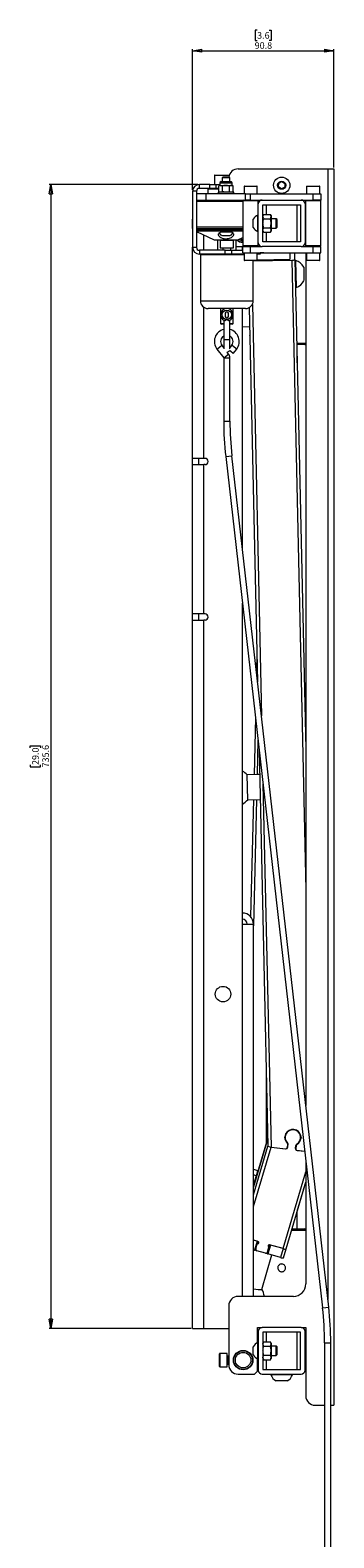
# Paper-space layout 'VESA400 IN' of a CAD drawing. Units: millimetres. Extents: x 73 to 3903, y 211 to 2931.
# Drawn here: x 155 to 350, y 729 to 1698 of the extents above; entities that cross this region are included whole.
import ezdxf

# ---------------------------------------------------------------- set-up
doc = ezdxf.new("R2010")
doc.units = ezdxf.units.MM
doc.styles.add('SLDTEXTSTYLE1', font='TXT', dxfattribs={"width": 0.75})
doc.dimstyles.new('SLDDIMSTYLE0', dxfattribs={"dimtxt": 4.233333, "dimasz": 6, "dimexe": 0, "dimexo": 0.0625, "dimgap": 1.058333, "dimtad": 1, "dimdec": 1, "dimrnd": 1e-09, "dimzin": 12, "dimdsep": 46, "dimtxsty": 'SLDTEXTSTYLE1', "dimblk1": 'CLOSED', "dimblk2": 'CLOSED', "dimsah": 1, "dimcen": 0.09, "dimadec": 0, "dimazin": 3, "dimtfac": 1, "dimtdec": 1, "dimtofl": 0, "dimtmove": 0, "dimatfit": 3, "dimldrblk": 'CLOSED', "dimfxl": 0, "dimfrac": 2, "dimtolj": 1, "dimtzin": 12, "dimarcsym": 0})

# ---------------------------------------------------------------- blocks, each defined once
blk = doc.blocks.new('_Closed')
at = {"color": 0, "linetype": 'ByBlock', "lineweight": -2}
for p, q in [((-1, 0.166667), (0, 0)), ((-1, 0.166667), (-1, -0.166667)), ((0, 0), (-1, -0.166667)), ((0, 0), (-1, 0))]:
    blk.add_line(p, q, dxfattribs=at)
blk = doc.blocks.new('_D_10')
at = {"color": 7, "linetype": 'Continuous', "lineweight": 0}
for p, q in [((262.89, 1599.11), (167.4, 1599.11)), ((168.4, 1599.11), (168.4, 863.47)), ((155.17, 1236.77), (155.17, 1238.05)), ((155.17, 1238.05), (161.89, 1238.05)), ((161.89, 1238.05), (161.89, 1236.77)), ((155.17, 1225.82), (155.17, 1224.53)), ((155.17, 1224.53), (161.89, 1224.53)), ((161.89, 1224.53), (161.89, 1225.82)), ((258.49, 863.47), (167.4, 863.47))]:
    blk.add_line(p, q, dxfattribs=at)
at = {"color": 7, "linetype": 'Continuous', "lineweight": 18, "xscale": 6, "yscale": 6}
for p, rotation in [((168.4, 1599.11), 90.0000000000004), ((168.4, 863.47), 270.0000000000004)]:
    blk.add_blockref('_Closed', p, dxfattribs=dict(at, rotation=rotation))
at = {"color": 7, "linetype": 'Continuous', "lineweight": 18, "char_height": 4.233, "attachment_point": 1, "rotation": 90, "style": 'SLDTEXTSTYLE1'}
for s, insert in [('29.0', (156.44, 1225.82)), ('735.6', (162.94, 1224.26))]:
    blk.add_mtext(s, dxfattribs=dict(at, insert=insert))
blk = doc.blocks.new('_D_11')
at = {"color": 7, "linetype": 'Continuous', "lineweight": 0}
for p, q in [((300.96, 1698.35), (299.67, 1698.35)), ((299.67, 1698.35), (299.67, 1691.62)), ((308.77, 1698.35), (310.06, 1698.35)), ((310.06, 1698.35), (310.06, 1691.62)), ((299.67, 1691.62), (300.96, 1691.62)), ((310.06, 1691.62), (308.77, 1691.62)), ((259.49, 1595.71), (259.49, 1686.12)), ((259.49, 1685.12), (350.24, 1685.12)), ((350.24, 1610.12), (350.24, 1686.12))]:
    blk.add_line(p, q, dxfattribs=at)
at = {"color": 7, "linetype": 'Continuous', "lineweight": 18, "xscale": 6, "yscale": 6, "rotation": 180.0000000000004}
blk.add_blockref('_Closed', (259.49, 1685.12), dxfattribs=at)
at = {"color": 7, "linetype": 'Continuous', "lineweight": 18, "xscale": 6, "yscale": 6}
blk.add_blockref('_Closed', (350.24, 1685.12), dxfattribs=at)
at = {"color": 7, "linetype": 'Continuous', "lineweight": 18, "char_height": 4.233, "attachment_point": 1, "style": 'SLDTEXTSTYLE1'}
for s, insert in [('3.6', (300.96, 1697.08)), ('90.8', (299.39, 1690.57))]:
    blk.add_mtext(s, dxfattribs=dict(at, insert=insert))

psp = doc.layouts.new('VESA400 IN')

# ---------------------------------------------------------------- linework, layer by layer
at = {"color": 7, "linetype": 'Continuous', "lineweight": 18}
for p, q in [((273.49, 1604.81), (273.49, 1599.11)), ((280.97, 1604.81), (273.49, 1604.81)), ((273.79, 1605.11), (280.82, 1605.11)), ((276.99, 1600.12), (276.99, 1598.52)), ((276.99, 1600.12), (284.99, 1600.12)), ((277.79, 1600.92), (284.19, 1600.92)), ((278.94, 1603.82), (278.49, 1603.38)), ((278.49, 1603.38), (278.49, 1600.92)), ((282.23, 1603.38), (278.49, 1603.38)), ((282.01, 1603.82), (278.94, 1603.82)), ((280.82, 1605.11), (283.08, 1605.11)), ((282.99, 1604.81), (280.97, 1604.81)), ((283.05, 1603.82), (282.01, 1603.82)), ((283.49, 1603.38), (282.23, 1603.38)), ((283.49, 1603.38), (283.05, 1603.82)), ((283.49, 1600.92), (283.49, 1603.38)), ((284.99, 1598.52), (284.99, 1600.12)), ((288.74, 1609.12), (346.44, 1609.12)), ((314.68, 1597.58), (314.81, 1599.89)), ((314.81, 1599.89), (316.87, 1600.93)), ((316.87, 1600.93), (318.8, 1599.66)), ((346.44, 1609.12), (350.24, 1609.12)), ((346.44, 1609.12), (346.44, 882.03)), ((350.24, 1609.12), (350.24, 814.12)), ((261.99, 1594.71), (259.49, 1594.71)), ((259.49, 1594.71), (259.49, 1558.71)), ((261.99, 1594.71), (261.99, 1558.71)), ((268.2, 1593.12), (261.99, 1593.12)), ((263.89, 1596.61), (263.89, 1599.11)), ((270.49, 1599.11), (263.89, 1599.11)), ((270.49, 1596.61), (263.89, 1596.61)), ((268.2, 1589.12), (268.2, 1593.12)), ((293.4, 1593.12), (268.2, 1593.12)), ((269.24, 1596.11), (269.24, 1593.12)), ((276.37, 1596.11), (269.24, 1596.11)), ((270.49, 1596.61), (270.49, 1599.11)), ((270.49, 1599.11), (274.49, 1599.11)), ((274.49, 1596.61), (270.49, 1596.61)), ((274.49, 1599.11), (274.49, 1596.61)), ((274.49, 1599.11), (276.99, 1599.11)), ((276.37, 1596.61), (274.49, 1596.61)), ((275.99, 1594.12), (275.99, 1593.12)), ((285.99, 1594.12), (275.99, 1594.12)), ((276.99, 1598.52), (276.37, 1598.16)), ((276.37, 1594.48), (276.37, 1598.16)), ((276.37, 1594.48), (276.99, 1594.12)), ((276.99, 1598.52), (277.53, 1598.52)), ((277.53, 1598.52), (280.99, 1598.52)), ((278.68, 1598.16), (277.53, 1598.52)), ((278.68, 1594.48), (277.53, 1594.12)), ((278.68, 1594.48), (278.68, 1598.16)), ((280.99, 1598.52), (284.46, 1598.52)), ((283.3, 1594.48), (283.3, 1598.16)), ((285.61, 1598.16), (284.46, 1598.52)), ((284.46, 1598.52), (284.99, 1598.52)), ((285.61, 1594.48), (284.46, 1594.12)), ((285.61, 1598.16), (284.99, 1598.52)), ((284.99, 1594.12), (285.61, 1594.48)), ((285.61, 1594.48), (285.61, 1598.16)), ((285.99, 1593.12), (285.99, 1594.12)), ((292.54, 1597.87), (292.54, 1593.12)), ((295.57, 1597.87), (292.54, 1597.87)), ((292.79, 1598.12), (295.64, 1598.12)), ((293.4, 1589.12), (293.4, 1593.12)), ((293.4, 1593.12), (296.6, 1593.12)), ((301.04, 1597.87), (295.57, 1597.87)), ((295.64, 1598.12), (300.79, 1598.12)), ((296.6, 1593.12), (296.6, 1589.12)), ((296.6, 1593.12), (336.99, 1593.12)), ((301.04, 1593.12), (301.04, 1597.87)), ((316.61, 1596.31), (314.68, 1597.58)), ((318.67, 1597.35), (316.61, 1596.31)), ((318.8, 1599.66), (318.67, 1597.35)), ((332.74, 1597.87), (332.74, 1593.12)), ((333.05, 1597.87), (332.74, 1597.87)), ((332.99, 1598.12), (333.28, 1598.12)), ((341.24, 1597.87), (333.05, 1597.87)), ((333.28, 1598.12), (340.99, 1598.12)), ((336.99, 1589.12), (336.99, 1593.12)), ((336.99, 1593.12), (341.99, 1593.12)), ((341.24, 1593.12), (341.24, 1597.87)), ((341.99, 1593.12), (341.99, 1589.12)), ((261.99, 1589.12), (268.2, 1589.12)), ((291.84, 1588.12), (261.99, 1588.12)), ((268.2, 1589.12), (293.4, 1589.12)), ((292.34, 1589.12), (291.84, 1588.62)), ((291.84, 1588.62), (291.84, 1559.82)), ((301.74, 1588.62), (291.84, 1588.62)), ((296.6, 1589.12), (293.4, 1589.12)), ((296.6, 1589.12), (304.24, 1589.12)), ((301.74, 1588.62), (301.24, 1589.12)), ((301.74, 1586.62), (301.74, 1588.62)), ((301.74, 1561.62), (301.74, 1586.62)), ((304.24, 1589.12), (329.24, 1589.12)), ((304.74, 1562.12), (304.74, 1586.12)), ((304.74, 1586.12), (328.74, 1586.12)), ((306.74, 1586.12), (306.74, 1579.89)), ((326.74, 1562.12), (326.74, 1586.12)), ((328.74, 1586.12), (328.74, 1562.12)), ((329.24, 1589.12), (336.99, 1589.12)), ((331.74, 1586.62), (331.74, 1561.62)), ((332.54, 1589.12), (332.04, 1588.62)), ((332.04, 1588.62), (332.04, 1559.82)), ((341.94, 1588.62), (332.04, 1588.62)), ((332.24, 1589.12), (332.24, 1588.82)), ((341.99, 1589.12), (336.99, 1589.12)), ((341.94, 1588.62), (341.44, 1589.12)), ((341.94, 1559.82), (341.94, 1588.62)), ((259.49, 1576.71), (259.39, 1576.71)), ((259.39, 1570.71), (259.39, 1576.71)), ((259.39, 1570.71), (259.49, 1570.71)), ((261.99, 1571.82), (291.84, 1571.82)), ((261.99, 1570.82), (280.99, 1570.82)), ((280.99, 1570.82), (291.84, 1570.82)), ((298.44, 1571.5), (298.44, 1576.75)), ((301.74, 1579.37), (301.36, 1579.37)), ((301.36, 1568.87), (301.36, 1579.37)), ((305.19, 1579.89), (304.74, 1579.12)), ((305.19, 1577.01), (304.74, 1578.45)), ((305.19, 1579.89), (309.5, 1579.89)), ((305.19, 1577.01), (309.5, 1577.01)), ((305.19, 1571.23), (309.5, 1571.23)), ((309.94, 1579.12), (309.5, 1579.89)), ((309.5, 1577.01), (309.94, 1578.45)), ((309.94, 1579.12), (309.94, 1578.45)), ((309.94, 1578.45), (309.94, 1574.12)), ((313.19, 1577.12), (309.94, 1577.12)), ((309.94, 1574.12), (309.94, 1569.79)), ((309.94, 1571.12), (313.19, 1571.12)), ((313.74, 1576.57), (313.19, 1577.12)), ((313.19, 1571.12), (313.19, 1577.12)), ((313.19, 1571.12), (313.74, 1571.67)), ((313.74, 1571.67), (313.74, 1576.57)), ((280.99, 1570.32), (261.99, 1570.32)), ((261.99, 1569.64), (280.99, 1569.64)), ((291.84, 1569.19), (261.99, 1569.19)), ((261.99, 1568.85), (273.47, 1563.5)), ((263.2, 1568.29), (261.99, 1568.29)), ((266.63, 1556.81), (266.63, 1566.69)), ((273.47, 1563.5), (288.51, 1563.5)), ((273.89, 1563.41), (288.09, 1563.41)), ((275.49, 1563.41), (275.49, 1556.81)), ((277.24, 1563.06), (277.24, 1558.31)), ((285.74, 1563.06), (277.24, 1563.06)), ((277.49, 1563.31), (285.49, 1563.31)), ((284.16, 1568.44), (277.85, 1568.44)), ((282.16, 1566.07), (278.62, 1566.07)), ((280.01, 1568.82), (281.98, 1568.82)), ((291.84, 1570.32), (280.99, 1570.32)), ((280.99, 1569.64), (291.84, 1569.64)), ((283.34, 1568.82), (281.98, 1568.82)), ((283.37, 1566.07), (282.16, 1566.07)), ((285.74, 1558.31), (285.74, 1563.06)), ((287.49, 1556.81), (287.49, 1563.41)), ((288.51, 1563.5), (291.84, 1565.05)), ((290.99, 1563.71), (290.99, 1564.66)), ((290.99, 1563.71), (291.84, 1563.71)), ((301.36, 1568.87), (301.74, 1568.87)), ((301.74, 1559.82), (301.74, 1561.62)), ((305.19, 1568.35), (304.74, 1569.79)), ((304.74, 1569.12), (305.19, 1568.35)), ((328.74, 1562.12), (304.74, 1562.12)), ((305.19, 1568.35), (309.5, 1568.35)), ((306.74, 1568.35), (306.74, 1562.12)), ((309.5, 1568.35), (309.94, 1569.79)), ((309.5, 1568.35), (309.94, 1569.12)), ((309.94, 1569.79), (309.94, 1569.12)), ((259.49, 1558.71), (261.99, 1558.71)), ((259.49, 1422.97), (259.49, 1558.71)), ((263.89, 1556.81), (263.89, 1554.31)), ((280.49, 1556.81), (263.89, 1556.81)), ((280.49, 1554.31), (263.89, 1554.31)), ((264.49, 1553.81), (264.49, 1524.31)), ((292.54, 1553.81), (264.49, 1553.81)), ((277.24, 1558.31), (285.74, 1558.31)), ((278.99, 1558.11), (278.99, 1556.81)), ((280.2, 1558.11), (278.99, 1558.11)), ((283.99, 1558.11), (280.2, 1558.11)), ((280.49, 1554.31), (280.49, 1556.81)), ((280.49, 1556.81), (284.49, 1556.81)), ((284.49, 1554.31), (280.49, 1554.31)), ((283.99, 1556.81), (283.99, 1558.11)), ((284.49, 1556.81), (284.49, 1554.31)), ((284.49, 1556.81), (291.79, 1556.81)), ((292.54, 1554.31), (284.49, 1554.31)), ((288.74, 1559.12), (291.79, 1559.12)), ((291.49, 1556.81), (291.49, 1559.12)), ((291.79, 1555.12), (291.79, 1559.12)), ((291.79, 1559.12), (296.79, 1559.12)), ((291.79, 1555.12), (296.79, 1555.12)), ((291.84, 1559.82), (292.34, 1559.32)), ((291.84, 1559.82), (301.74, 1559.82)), ((301.24, 1559.32), (292.34, 1559.32)), ((292.54, 1555.12), (292.54, 1550.37)), ((294.29, 1559.32), (294.29, 1559.12)), ((296.79, 1555.12), (296.79, 1559.12)), ((296.79, 1559.12), (304.24, 1559.12)), ((296.79, 1555.12), (336.99, 1555.12)), ((299.29, 1559.12), (299.29, 1559.32)), ((299.29, 1559.17), (299.44, 1559.32)), ((301.04, 1550.37), (301.04, 1555.12)), ((302.99, 1554.31), (301.04, 1554.31)), ((301.24, 1559.32), (301.74, 1559.82)), ((302.99, 1555.12), (302.99, 1554.31)), ((305.22, 1555.12), (302.99, 1555.07)), ((329.24, 1559.12), (304.24, 1559.12)), ((322.27, 1551.02), (322.18, 1555.12)), ((325.27, 1550.9), (325.18, 1555.12)), ((329.24, 1559.12), (336.99, 1559.12)), ((332.04, 1559.82), (332.54, 1559.32)), ((332.04, 1559.82), (341.94, 1559.82)), ((332.24, 1559.62), (332.24, 1559.12)), ((332.24, 1555.12), (332.24, 1006.94)), ((341.44, 1559.32), (332.54, 1559.32)), ((332.74, 1555.12), (332.74, 1550.37)), ((334.49, 1559.32), (334.49, 1559.12)), ((336.99, 1555.12), (336.99, 1559.12)), ((336.99, 1559.12), (341.99, 1559.12)), ((336.99, 1555.12), (341.99, 1555.12)), ((339.49, 1559.12), (339.49, 1559.32)), ((341.24, 1550.37), (341.24, 1555.12)), ((341.44, 1559.32), (341.94, 1559.82)), ((341.99, 1555.12), (341.99, 1559.12)), ((292.54, 1550.37), (301.04, 1550.37)), ((300.79, 1550.12), (292.79, 1550.12)), ((298.49, 1549.94), (323.28, 1550.49)), ((298.49, 1524.31), (298.49, 1550.12)), ((301.04, 1550.55), (322.27, 1551.02)), ((323.28, 1550.49), (332.24, 1145.54)), ((325.27, 1550.9), (332.24, 1235.95)), ((325.67, 1550.27), (325.29, 1550.26)), ((325.67, 1550.27), (326.05, 1532.77)), ((330.88, 1546.01), (331.08, 1537.26)), ((332.74, 1550.37), (341.24, 1550.37)), ((340.99, 1550.12), (332.99, 1550.12)), ((325.67, 1532.77), (326.05, 1532.77)), ((264.49, 1524.31), (298.49, 1524.31)), ((266.63, 1422.97), (266.63, 1520.21)), ((293.49, 1519.31), (269.49, 1519.31)), ((277.49, 1519.31), (277.49, 1509.81)), ((280.49, 1516.31), (280.49, 1514.31)), ((282.49, 1514.31), (282.49, 1516.31)), ((285.49, 1509.81), (285.49, 1519.31)), ((291.49, 1365.39), (291.49, 1519.31)), ((295.95, 1519.96), (301.27, 1279.34)), ((297.91, 1521.97), (303.76, 1257.49)), ((277.49, 1509.81), (279.49, 1509.81)), ((279.49, 1509.31), (277.99, 1509.31)), ((279.49, 1511.84), (279.49, 1499.31)), ((283.49, 1499.31), (283.49, 1511.84)), ((283.49, 1509.81), (285.49, 1509.81)), ((284.99, 1509.31), (283.49, 1509.31)), ((291.49, 1507.76), (296.22, 1507.65)), ((275.14, 1493.31), (276.73, 1494.53)), ((275.14, 1493.31), (279.49, 1487.65)), ((276.73, 1494.53), (278.32, 1495.75)), ((279.49, 1494.22), (278.32, 1495.75)), ((279.49, 1499.31), (279.49, 1493.45)), ((283.49, 1499.31), (279.49, 1499.31)), ((283.49, 1493.45), (283.49, 1499.31)), ((284.67, 1495.75), (283.49, 1494.22)), ((286.25, 1494.53), (284.67, 1495.75)), ((285.63, 1490.43), (287.84, 1493.31)), ((287.84, 1493.31), (286.25, 1494.53)), ((326.46, 1497.12), (332.24, 1497.12)), ((331.62, 1496.12), (326.48, 1496.12)), ((326.74, 1484.5), (326.74, 1496.12)), ((279.49, 1487.65), (282.67, 1490.08)), ((279.49, 1487.65), (279.49, 1446.98)), ((279.49, 1487.65), (283.49, 1487.65)), ((282.67, 1490.08), (281.71, 1491.33)), ((284.04, 1491.65), (283.12, 1492.35)), ((283.49, 1446.98), (283.49, 1487.65)), ((285.63, 1490.43), (284.04, 1491.65)), ((279.49, 1446.98), (281.49, 1446.98)), ((281.49, 1446.98), (283.49, 1446.98)), ((266.63, 1422.97), (259.49, 1422.97)), ((259.49, 1418.97), (259.49, 1422.97)), ((259.49, 1322.97), (259.49, 1418.97)), ((259.49, 1418.97), (266.63, 1418.97)), ((263.49, 1418.97), (263.49, 1422.97)), ((267.49, 1422.97), (266.63, 1422.97)), ((267.49, 1418.97), (266.63, 1418.97)), ((266.63, 1322.97), (266.63, 1418.97)), ((280.78, 1424.16), (282.77, 1424.39)), ((280.78, 1424.16), (343.02, 876.68)), ((282.77, 1424.39), (284.76, 1424.61)), ((347, 877.13), (284.76, 1424.61)), ((291.49, 1123.47), (291.49, 1329.98)), ((266.63, 1322.97), (259.49, 1322.97)), ((259.49, 1318.97), (259.49, 1322.97)), ((259.49, 863.47), (259.49, 1318.97)), ((259.49, 1318.97), (266.63, 1318.97)), ((263.49, 1318.97), (263.49, 1322.97)), ((267.49, 1322.97), (266.63, 1322.97)), ((266.63, 863.47), (266.63, 1318.97)), ((267.49, 1318.97), (266.63, 1318.97)), ((300.87, 1297.72), (300.57, 1285.51)), ((299.87, 1256.3), (298.98, 1219.57)), ((301.52, 1241.79), (300.98, 1219.62)), ((302.25, 1235.37), (307.88, 980.78)), ((302.6, 1219.65), (294.54, 1219.47)), ((294.9, 1203.48), (294.54, 1219.47)), ((302.59, 1219.68), (300.98, 1219.64)), ((304.73, 1213.52), (309.9, 980.15)), ((294.9, 1203.48), (302.95, 1203.66)), ((298.59, 1203.56), (296.78, 1128.28)), ((300.6, 1203.6), (298.63, 1122.3)), ((291.49, 1123.47), (298.63, 1123.47)), ((291.49, 884.12), (291.49, 1123.47)), ((298.63, 884.12), (298.63, 1123.47)), ((306.74, 1032.26), (306.74, 982.13)), ((307.77, 985.63), (298.63, 954.62)), ((298.63, 954.61), (307.77, 985.62)), ((298.63, 949.4), (307.88, 980.78)), ((298.63, 941.94), (309.9, 980.15)), ((309.9, 980.15), (319.46, 978.93)), ((309.9, 980.15), (319.27, 978.95)), ((318.96, 986.73), (318.97, 986.17)), ((320.35, 982.6), (320.35, 982.89)), ((320.39, 979.8), (320.65, 981.77)), ((320.57, 980.33), (320.83, 982.25)), ((320.57, 980.33), (320.59, 979.77)), ((320.59, 979.77), (320.86, 981.85)), ((320.66, 981.92), (320.65, 982.48)), ((320.86, 981.85), (320.86, 982.14)), ((325.54, 979.14), (325.82, 981.21)), ((325.72, 979.53), (325.73, 979.67)), ((325.72, 979.53), (325.73, 978.97)), ((325.99, 981.65), (325.73, 979.67)), ((325.73, 979.67), (325.74, 979.11)), ((326, 981.09), (325.74, 979.11)), ((326, 981.09), (325.99, 981.65)), ((326.51, 981.82), (326.5, 982.04)), ((328.97, 986.39), (328.96, 986.95)), ((319.46, 978.93), (319.46, 978.95)), ((326.41, 978.06), (326.41, 978.04)), ((326.41, 978.04), (331.58, 977.38)), ((326.6, 978.01), (331.58, 977.38)), ((332.24, 971.53), (332.24, 892.12)), ((298.63, 965.83), (301.23, 965.08)), ((300.25, 961.7), (298.63, 962.17)), ((300.25, 961.7), (298.63, 956.11)), ((301.23, 965.08), (300.25, 961.7)), ((317.7, 914.81), (332.24, 964.15)), ((319.61, 914.61), (332.24, 957.48)), ((326.74, 938.81), (332.24, 957.46)), ((330.85, 952.74), (332.24, 957.48)), ((326.74, 927.45), (326.74, 938.82)), ((332.24, 926.45), (323.1, 926.45)), ((323.39, 927.45), (331.62, 927.45)), ((301.46, 919.41), (298.63, 920.22)), ((300.89, 919.58), (298.63, 920.22)), ((299.22, 913.91), (298.63, 914.08)), ((300.89, 919.58), (299.22, 913.91)), ((299.7, 913.87), (301.34, 919.45)), ((299.83, 914.33), (300.05, 914.27)), ((300.02, 914.96), (300.03, 914.4)), ((300.06, 915.11), (300.07, 914.7)), ((300.07, 914.7), (301.05, 918)), ((306.33, 911.9), (300.76, 913.48)), ((301.05, 918), (301.04, 918.42)), ((307.36, 912.2), (307.37, 912.19)), ((307.48, 912.37), (307.37, 912.01)), ((307.38, 912.22), (307.37, 912.19)), ((307.37, 912.19), (307.42, 912.18)), ((307.37, 912.01), (307.38, 911.69)), ((309.03, 917.27), (307.38, 911.69)), ((307.57, 912.57), (308.54, 915.87)), ((309.53, 917.12), (307.86, 911.46)), ((316.03, 909.14), (307.86, 911.46)), ((308.88, 917.31), (308.53, 916.14)), ((308.53, 916.43), (308.54, 915.87)), ((308.93, 917.29), (308.54, 915.95)), ((317.7, 914.81), (308.96, 917.29)), ((317.7, 914.81), (309.53, 917.12)), ((317.7, 914.81), (316.03, 909.14)), ((317.94, 908.95), (319.61, 914.61)), ((303.9, 888.63), (310.42, 910.74)), ((324.24, 884.12), (288.74, 884.12)), ((282.74, 878.12), (282.74, 840.12)), ((343.02, 876.68), (345.01, 876.91)), ((345.01, 876.91), (347, 877.13)), ((259.49, 863.47), (266.63, 863.47)), ((266.63, 863.47), (282.74, 863.47)), ((301.24, 864.12), (304.24, 864.12)), ((301.24, 854.32), (301.24, 864.12)), ((329.24, 864.12), (304.24, 864.12)), ((329.24, 864.12), (332.24, 864.12)), ((332.24, 864.12), (332.24, 820.12)), ((301.74, 854.37), (301.36, 854.37)), ((301.36, 848.8), (301.36, 854.37)), ((301.74, 861.62), (301.74, 836.62)), ((328.74, 861.12), (304.74, 861.12)), ((304.74, 861.12), (304.74, 837.12)), ((305.19, 854.89), (304.74, 854.12)), ((305.19, 852.01), (304.74, 853.45)), ((305.19, 854.89), (309.5, 854.89)), ((306.74, 861.12), (306.74, 854.89)), ((309.94, 854.12), (309.5, 854.89)), ((309.5, 852.01), (309.94, 853.45)), ((309.94, 854.12), (309.94, 853.45)), ((309.94, 853.45), (309.94, 849.12)), ((326.74, 837.12), (326.74, 861.12)), ((328.74, 837.12), (328.74, 861.12)), ((331.74, 836.62), (331.74, 861.62)), ((344.29, 854.31), (344.29, 572.31)), ((344.29, 854.31), (346.29, 854.31)), ((346.29, 854.31), (348.29, 854.31)), ((348.29, 572.31), (348.29, 854.31)), ((276.74, 839.12), (276.74, 847.12)), ((281.74, 847.37), (276.99, 847.37)), ((276.99, 847.37), (276.99, 838.87)), ((281.74, 838.87), (281.74, 847.37)), ((282.74, 845.62), (281.94, 845.62)), ((281.94, 845.62), (281.94, 842)), ((286.54, 845.62), (286.26, 845.62)), ((297.72, 845.62), (297.45, 845.62)), ((298.44, 848.96), (298.44, 851.75)), ((298.44, 846.5), (298.44, 848.96)), ((301.24, 836.12), (301.24, 843.92)), ((301.3, 840.62), (301.3, 843.9)), ((301.36, 843.87), (301.36, 848.8)), ((301.36, 843.87), (301.74, 843.87)), ((305.19, 843.35), (304.74, 844.79)), ((304.74, 844.12), (305.19, 843.35)), ((305.19, 852.01), (309.5, 852.01)), ((305.19, 846.23), (309.5, 846.23)), ((309.5, 843.35), (309.94, 844.79)), ((309.5, 843.35), (309.94, 844.12)), ((313.19, 852.12), (309.94, 852.12)), ((309.94, 849.12), (309.94, 844.79)), ((309.94, 846.12), (313.19, 846.12)), ((309.94, 844.79), (309.94, 844.12)), ((313.74, 851.57), (313.19, 852.12)), ((313.19, 848.93), (313.19, 852.12)), ((313.19, 846.12), (313.19, 848.93)), ((313.19, 846.12), (313.74, 846.67)), ((313.74, 848.97), (313.74, 851.57)), ((313.74, 846.67), (313.74, 848.97)), ((276.99, 838.87), (281.74, 838.87)), ((281.94, 842), (281.94, 840.62)), ((281.94, 840.62), (282.74, 840.62)), ((286.26, 840.62), (286.54, 840.62)), ((288.74, 834.12), (299.24, 834.12)), ((297.45, 840.62), (297.72, 840.62)), ((299.24, 834.12), (301.24, 836.12)), ((301.24, 840.62), (301.3, 840.62)), ((301.3, 840.62), (301.74, 841.07)), ((304.24, 834.12), (329.24, 834.12)), ((304.74, 837.12), (328.74, 837.12)), ((305.19, 843.35), (309.5, 843.35)), ((306.74, 843.35), (306.74, 837.12)), ((309.74, 834.12), (309.74, 833.74)), ((323.74, 833.74), (323.74, 834.12)), ((323.74, 833.74), (309.74, 833.74)), ((320.24, 829.72), (313.24, 829.72)), ((338.24, 814.12), (344.29, 814.12)), ((348.29, 814.12), (350.24, 814.12))]:
    psp.add_line(p, q, dxfattribs=at)
at = {"color": 7, "linetype": 'Continuous', "lineweight": 18, "flags": 128}
for points in [[(287.49, 1559.25), (287.57, 1559.24), (288.74, 1559.12)], [(296.22, 1502.03), (296.24, 1502.08), (296.34, 1502.23)], [(319.22, 984.73), (318.96, 985.45), (318.78, 986.43)], [(319.15, 988.16), (318.96, 986.94), (318.96, 986.73)], [(320.65, 982.48), (320.64, 982.56), (320.64, 982.61)], [(328.96, 986.95), (328.96, 987.04), (328.71, 988.37)], [(329.16, 986.66), (328.97, 985.47), (328.79, 984.94)], [(303.9, 888.63), (303.82, 888.5), (303.38, 888.31), (302.61, 888.25), (301.54, 888.31), (300.22, 888.49), (298.72, 888.78), (298.63, 888.8)]]:
    psp.add_lwpolyline(points, dxfattribs=at)
at = {"color": 7, "linetype": 'Continuous', "lineweight": 18}
for centre, radius in [((316.74, 1598.62), 5.25), ((316.74, 1598.62), 2.63), ((281.49, 1515.31), 3), ((279.06, 1078.47), 5), ((291.99, 843.12), 6.25), ((291.99, 843.12), 6), ((291.99, 843.12), 5)]:
    psp.add_circle(centre, radius, dxfattribs=at)
for centre, radius, start, end in [((273.79, 1604.81), 0.3, 90, 180), ((277.79, 1600.12), 0.8, 90, 180), ((288.74, 1603.12), 6, 90, 173.30023), ((284.19, 1600.12), 0.8, 0, 90), ((263.89, 1594.71), 4.4, 90, 180), ((263.89, 1594.71), 1.9, 90, 180), ((269.74, 1596.11), 0.5, 90, 180), ((292.79, 1597.87), 0.25, 90, 180), ((300.79, 1597.87), 0.25, 0, 90), ((332.99, 1597.87), 0.25, 90, 180), ((340.99, 1597.87), 0.25, 0, 90), ((304.24, 1586.62), 2.5, 90, 180), ((329.24, 1586.62), 2.5, 0, 90), ((303.44, 1574.12), 5.65, 111.61021, 152.29913), ((303.44, 1574.12), 5.65, 207.70087, 248.38979), ((273.89, 1564.41), 1, 245, 270), ((280.99, 1570.83), 5.32, 214.28789, 243.45913), ((277.49, 1563.06), 0.25, 90, 180), ((280.99, 1570.83), 5.32, 296.54087, 326.04218), ((285.49, 1563.06), 0.25, 0, 90), ((291.99, 1568.12), 6.25, 228.93096, 268.62477), ((288.09, 1564.41), 1, 270, 295), ((291.99, 1568.12), 6, 231.53355, 268.56746), ((291.99, 1568.12), 5, 237.90168, 268.28087), ((304.24, 1561.62), 2.5, 180, 270), ((329.24, 1561.62), 2.5, 270, 0), ((263.89, 1558.71), 4.4, 180, 270), ((263.89, 1558.71), 1.9, 180, 270), ((264.99, 1553.81), 0.5, 90, 180), ((278.79, 1558.11), 0.2, 0, 90), ((284.19, 1558.11), 0.2, 90, 180), ((292.79, 1550.37), 0.25, 180, 270), ((300.79, 1550.37), 0.25, 270, 0), ((323.7, 1553.46), 3, 262.01394, 301.63658), ((322.81, 1541.45), 9.27, 29.44348, 72.06452), ((332.99, 1550.37), 0.25, 180, 270), ((340.99, 1550.37), 0.25, 270, 0), ((322.81, 1541.45), 9.27, 290.47074, 333.09178), ((269.49, 1524.31), 5, 180, 270), ((293.49, 1524.31), 5, 270, 0), ((281.49, 1515.31), 4, 295.65891, 244.34109), ((281.49, 1516.31), 1, 0, 180), ((281.49, 1514.31), 1, 180, 0), ((281.49, 1498.18), 8, 104.47751, 217.5), ((277.99, 1509.81), 0.5, 180, 270), ((281.49, 1498.18), 8, 322.5, 75.52249), ((284.99, 1509.81), 0.5, 270, 0), ((281.49, 1498.18), 4, 120, 217.5), ((281.49, 1498.18), 4, 322.5, 60), ((296.7, 1502.16), 0.496, 136.88405, 225.65122), ((331.62, 1497.12), 1, 270, 308.68219), ((281.49, 1493.31), 2, 276.2612, 329.04515), ((279.49, 1487.65), 4, 0, 37.5), ((481.49, 1446.98), 202, 180, 186.48578), ((481.49, 1446.98), 198, 180, 186.48578), ((267.49, 1420.97), 2, 0, 90), ((267.49, 1420.97), 2, 270, 0), ((267.49, 1320.97), 2, 0, 90), ((267.49, 1320.97), 2, 270, 0), ((285.78, 1211.28), 12, 43.07795, 61.55626), ((285.78, 1211.28), 12, 298.44374, 319.45732), ((291.49, 1123.47), 7.14, 0, 90), ((291.49, 1123.47), 3.14, 0, 90), ((323.96, 986.31), 5.17, 299.62892, 225.80668), ((323.96, 986.31), 4.97, 298.65248, 226.78313), ((319.4, 979.94), 0.998, 262.29272, 351.87864), ((319.6, 979.91), 0.998, 262.29272, 351.87864), ((319.69, 981.9), 0.972, 352.50474, 46.59035), ((319.61, 980.46), 0.974, 324.43199, 352.36766), ((319.9, 981.97), 0.972, 352.5104, 47.55218), ((326.5, 979.58), 0.977, 196.81379, 218.42018), ((326.79, 981.08), 0.984, 117.63143, 172.22484), ((326.98, 980.95), 0.983, 118.58304, 172.23241), ((326.52, 979.02), 0.985, 172.85261, 263.25167), ((326.72, 978.99), 0.985, 172.85261, 263.25167), ((331.62, 926.45), 1, 51.31781, 90), ((299.52, 914.55), 0.702, 244.25323, 284.21948), ((301.02, 914.42), 0.98, 163.89945, 254.67169), ((301.26, 918.7), 0.738, 252.9072, 74.24581), ((301.24, 919.28), 0.753, 257.22665, 338.1973), ((306.61, 912.86), 1, 253.8437, 343.06407), ((308, 912.38), 0.924, 227.76262, 261.3489), ((308.74, 916.58), 0.738, 72.9072, 254.24581), ((308.73, 917.15), 0.743, 204.04494, 254.39564), ((318.92, 917.34), 2.81, 244.25323, 284.21948), ((317.25, 911.67), 2.81, 244.25323, 284.21948), ((324.24, 892.12), 8, 270, 0), ((288.74, 878.12), 6, 90, 180), ((293.74, 882.45), 12, 8.01745, 31.76493), ((146.29, 854.31), 198, 0, 6.48578), ((146.29, 854.31), 202, 0, 6.48578), ((304.24, 861.62), 2.5, 90, 180), ((329.24, 861.62), 2.5, 0, 90), ((303.44, 849.12), 5.65, 111.61021, 152.29913), ((276.99, 847.12), 0.25, 90, 180), ((281.94, 845.82), 0.2, 180, 270), ((303.44, 849.12), 5.65, 207.70087, 248.38979), ((276.99, 839.12), 0.25, 180, 270), ((281.94, 840.42), 0.2, 90, 180), ((288.74, 840.12), 6, 180, 270), ((304.24, 836.62), 2.5, 180, 270), ((329.24, 836.62), 2.5, 270, 0), ((316.74, 836.3), 7.45, 200.09465, 241.99406), ((316.74, 836.3), 7.45, 298.00594, 339.90535), ((338.24, 820.12), 6, 180, 270)]:
    psp.add_arc(centre, radius, start, end, dxfattribs=at)
psp.add_ellipse((309.89, 980.52), major_axis=(2.01, -0.27), ratio=0.182119, start_param=3.169927, end_param=4.740723, dxfattribs=at)
psp.add_ellipse((309.89, 980.52), major_axis=(2.01, -0.27), ratio=0.182119, start_param=3.169927, end_param=4.740723, dxfattribs=at)
for points, knots in [([(277.53, 1598.52), (277.5, 1598.52), (277.11, 1598.51), (276.73, 1598.33), (276.37, 1598.16)], [0, 0, 0, 0, 0.070185, 1, 1, 1, 1]), ([(277.53, 1594.12), (277.5, 1594.12), (277.11, 1594.13), (276.73, 1594.31), (276.37, 1594.48)], [0, 0, 0, 0, 0.070185, 1, 1, 1, 1]), ([(280.99, 1598.52), (280.78, 1598.51), (280, 1598.5), (279.24, 1598.3), (278.68, 1598.16)], [0, 0, 0, 0, 0.2686336, 1, 1, 1, 1]), ([(280.99, 1594.12), (280.78, 1594.13), (280, 1594.15), (279.24, 1594.34), (278.68, 1594.48)], [0, 0, 0, 0, 0.268634, 1, 1, 1, 1]), ([(283.3, 1598.16), (283.11, 1598.22), (282.35, 1598.43), (281.57, 1598.48), (280.99, 1598.52)], [0, 0, 0, 0, 0.257551, 1, 1, 1, 1]), ([(283.3, 1594.48), (283.11, 1594.42), (282.35, 1594.21), (281.57, 1594.16), (280.99, 1594.12)], [0, 0, 0, 0, 0.257551, 1, 1, 1, 1]), ([(284.46, 1598.52), (284.43, 1598.52), (284.04, 1598.51), (283.66, 1598.33), (283.3, 1598.16)], [0, 0, 0, 0, 0.0701852, 1, 1, 1, 1]), ([(284.46, 1594.12), (284.43, 1594.12), (284.04, 1594.13), (283.66, 1594.31), (283.3, 1594.48)], [0, 0, 0, 0, 0.0701852, 1, 1, 1, 1]), ([(304.74, 1578.45), (304.74, 1578.48), (304.75, 1578.97), (304.98, 1579.45), (305.19, 1579.89)], [0, 0, 0, 0, 0.070201, 1, 1, 1, 1]), ([(304.74, 1574.12), (304.75, 1574.38), (304.77, 1575.36), (305.01, 1576.31), (305.19, 1577.01)], [0, 0, 0, 0, 0.268634, 1, 1, 1, 1]), ([(305.19, 1571.23), (305.12, 1571.48), (304.86, 1572.42), (304.79, 1573.39), (304.74, 1574.12)], [0, 0, 0, 0, 0.257551, 1, 1, 1, 1]), ([(304.74, 1569.79), (304.74, 1569.82), (304.75, 1570.31), (304.98, 1570.79), (305.19, 1571.23)], [0, 0, 0, 0, 0.070201, 1, 1, 1, 1]), ([(309.94, 1578.45), (309.94, 1578.48), (309.93, 1578.97), (309.71, 1579.45), (309.5, 1579.89)], [0, 0, 0, 0, 0.070201, 1, 1, 1, 1]), ([(309.94, 1574.12), (309.94, 1574.38), (309.91, 1575.36), (309.67, 1576.31), (309.5, 1577.01)], [0, 0, 0, 0, 0.268634, 1, 1, 1, 1]), ([(309.5, 1571.23), (309.56, 1571.48), (309.82, 1572.42), (309.89, 1573.39), (309.94, 1574.12)], [0, 0, 0, 0, 0.257551, 1, 1, 1, 1]), ([(309.94, 1569.79), (309.94, 1569.82), (309.93, 1570.31), (309.71, 1570.79), (309.5, 1571.23)], [0, 0, 0, 0, 0.070201, 1, 1, 1, 1]), ([(280.01, 1568.82), (279.48, 1568.77), (278.43, 1568.66), (277.17, 1568.27), (276.29, 1567.75), (275.9, 1567.07), (276.09, 1566.28), (276.91, 1565.43), (278.21, 1564.7), (279.77, 1564.24), (281.29, 1564.14), (282.73, 1564.37), (284, 1564.82), (285.11, 1565.47), (285.89, 1566.27), (286.1, 1567.1), (285.61, 1567.84), (284.52, 1568.4), (283.2, 1568.71), (282.3, 1568.79), (281.98, 1568.82)], [0, 0, 0, 0, 0.052881, 0.105794, 0.160392, 0.218304, 0.279984, 0.344914, 0.410691, 0.460855, 0.511265, 0.555992, 0.602211, 0.655834, 0.71736, 0.783013, 0.8481, 0.909692, 0.967034, 1, 1, 1, 1]), ([(279.76, 1511.71), (279.84, 1511.69), (280.01, 1511.64), (280.36, 1511.72), (280.81, 1511.89), (281.2, 1512.11), (281.44, 1512.27), (281.49, 1512.31), (281.49, 1512.31)], [0, 0, 0, 0, 0.201991, 0.395139, 0.615728, 0.911752, 0.996004, 1, 1, 1, 1]), ([(281.49, 1512.31), (281.49, 1512.31), (281.72, 1512.15), (282.12, 1511.91), (282.64, 1511.71), (283, 1511.64), (283.16, 1511.69), (283.22, 1511.71)], [0, 0, 0, 0, 0.004, 0.365801, 0.618781, 0.833324, 1, 1, 1, 1]), ([(316.74, 904.95), (317.02, 904.92), (317.58, 904.86), (318.32, 904.44), (318.89, 903.81), (319.22, 903.02), (319.27, 902.17), (319.04, 901.35), (318.56, 900.66), (317.86, 900.16), (317.04, 899.92), (316.19, 899.96), (315.41, 900.28), (314.77, 900.84), (314.35, 901.58), (314.19, 902.42), (314.33, 903.26), (314.73, 904.01), (315.36, 904.58), (316.06, 904.9), (316.54, 904.93), (316.74, 904.95)], [0, 0, 0, 0, 0.053239, 0.106461, 0.16009, 0.214006, 0.267474, 0.320456, 0.373673, 0.427474, 0.481307, 0.534573, 0.58756, 0.640972, 0.694871, 0.748557, 0.80165, 0.854699, 0.908315, 0.962233, 1, 1, 1, 1]), ([(304.74, 853.45), (304.74, 853.48), (304.75, 853.97), (304.98, 854.45), (305.19, 854.89)], [0, 0, 0, 0, 0.070201, 1, 1, 1, 1]), ([(309.94, 853.45), (309.94, 853.48), (309.93, 853.97), (309.71, 854.45), (309.5, 854.89)], [0, 0, 0, 0, 0.070201, 1, 1, 1, 1]), ([(304.74, 849.12), (304.75, 849.38), (304.77, 850.36), (305.01, 851.31), (305.19, 852.01)], [0, 0, 0, 0, 0.268634, 1, 1, 1, 1]), ([(305.19, 846.23), (305.12, 846.48), (304.86, 847.42), (304.79, 848.39), (304.74, 849.12)], [0, 0, 0, 0, 0.257551, 1, 1, 1, 1]), ([(304.74, 844.79), (304.74, 844.82), (304.75, 845.31), (304.98, 845.79), (305.19, 846.23)], [0, 0, 0, 0, 0.070201, 1, 1, 1, 1]), ([(309.94, 849.12), (309.94, 849.38), (309.91, 850.36), (309.67, 851.31), (309.5, 852.01)], [0, 0, 0, 0, 0.268634, 1, 1, 1, 1]), ([(309.5, 846.23), (309.56, 846.48), (309.82, 847.42), (309.89, 848.39), (309.94, 849.12)], [0, 0, 0, 0, 0.257551, 1, 1, 1, 1]), ([(309.94, 844.79), (309.94, 844.82), (309.93, 845.31), (309.71, 845.79), (309.5, 846.23)], [0, 0, 0, 0, 0.070201, 1, 1, 1, 1])]:
    psp.add_open_spline(points, degree=3, knots=knots, dxfattribs=at)

# ---------------------------------------------------------------- dimensions: what is measured, and where the dimension line sits
dim = psp.add_linear_dim(base=(350.24179073, 1685.11692258), p1=(259.49179073, 1594.71385564), p2=(350.24179073, 1609.1200528), dimstyle='SLDDIMSTYLE0', dxfattribs=at)
dim.commit()
dim.dimension.update_dxf_attribs({"geometry": '_D_11', "text_midpoint": (304.86679073, 1685.11692258), "dimtype": 160})
dim = psp.add_linear_dim(base=(168.4, 863.47), p1=(263.89, 1599.11), p2=(259.49, 863.47), angle=90, dimstyle='SLDDIMSTYLE0', dxfattribs=at)
dim.commit()
dim.dimension.update_dxf_attribs({"geometry": '_D_10', "text_midpoint": (168.4, 1231.29), "dimtype": 160})

doc.saveas('drawing.dxf')
